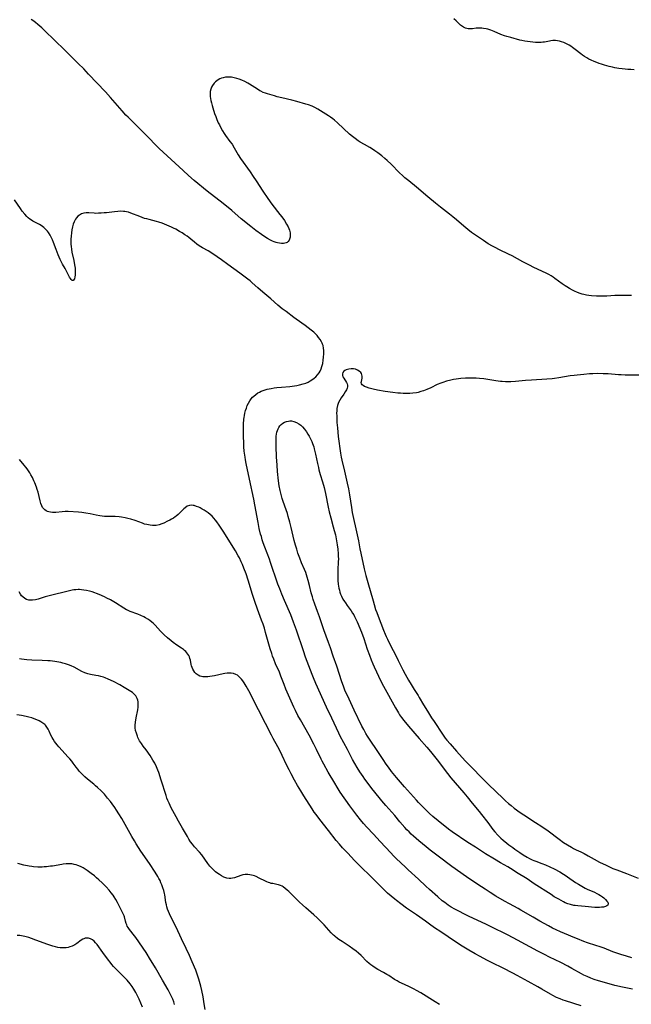
# Model space of a CAD drawing. Units: inches. Extents: x 2033782 to 2038772, y 221327 to 226771.
# Drawn here: x 2036511 to 2036687, y 222931 to 223214 of the extents above; entities that cross this region are included whole.
import ezdxf

# ---------------------------------------------------------------- set-up
doc = ezdxf.new("R2010")
doc.units = ezdxf.units.IN
doc.header["$MEASUREMENT"] = 0
doc.layers.add('c_18_T13S_R18E', color=66, linetype='Continuous')

msp = doc.modelspace()

# ---------------------------------------------------------------- linework, layer by layer
at = {"layer": 'c_18_T13S_R18E'}
for points in [[(2036687.19, 223134.8, 946), (2036685.41, 223134.85, 946), (2036683.57, 223134.83, 946), (2036682.42, 223134.79, 946), (2036680.12, 223134.64, 946), (2036678.71, 223134.59, 946), (2036678.04, 223134.6, 946), (2036677.09, 223134.63, 946), (2036675.68, 223134.73, 946), (2036674.95, 223134.81, 946), (2036674.22, 223134.93, 946), (2036673.51, 223135.07, 946), (2036672.98, 223135.21, 946), (2036672.45, 223135.38, 946), (2036671.61, 223135.69, 946), (2036670.78, 223136.05, 946), (2036670.18, 223136.34, 946), (2036669.35, 223136.79, 946), (2036668.54, 223137.28, 946), (2036668.06, 223137.58, 946), (2036667.19, 223138.19, 946), (2036665.13, 223139.76, 946), (2036664.62, 223140.13, 946), (2036664.1, 223140.48, 946), (2036663.38, 223140.9, 946), (2036662.63, 223141.28, 946), (2036659.11, 223142.9, 946), (2036657.8, 223143.53, 946), (2036655.93, 223144.51, 946), (2036652.79, 223146.23, 946), (2036651.78, 223146.74, 946), (2036649.18, 223147.98, 946), (2036647.92, 223148.61, 946), (2036647.2, 223149, 946), (2036645.92, 223149.74, 946), (2036644.55, 223150.62, 946), (2036643.4, 223151.39, 946), (2036641.15, 223152.98, 946), (2036640.03, 223153.82, 946), (2036638.91, 223154.75, 946), (2036636.84, 223156.58, 946), (2036635.78, 223157.47, 946), (2036634.77, 223158.28, 946), (2036632.17, 223160.27, 946), (2036630.78, 223161.38, 946), (2036628.53, 223163.23, 946), (2036625.26, 223166, 946), (2036623.04, 223167.8, 946), (2036621.94, 223168.72, 946), (2036621.19, 223169.38, 946), (2036620.39, 223170.15, 946), (2036617.95, 223172.64, 946), (2036616.81, 223173.74, 946), (2036616.18, 223174.31, 946), (2036615.32, 223175.02, 946), (2036614.17, 223175.89, 946), (2036613.27, 223176.52, 946), (2036612.85, 223176.8, 946), (2036611.83, 223177.41, 946), (2036610.28, 223178.28, 946), (2036609.08, 223178.99, 946), (2036608.5, 223179.36, 946), (2036607.59, 223180, 946), (2036606.8, 223180.61, 946), (2036605.99, 223181.31, 946), (2036602.52, 223184.51, 946), (2036601.65, 223185.28, 946), (2036601.15, 223185.7, 946), (2036600.5, 223186.17, 946), (2036599.87, 223186.59, 946), (2036596.81, 223188.5, 946), (2036596.01, 223188.94, 946), (2036595.19, 223189.34, 946), (2036594.15, 223189.72, 946), (2036593.34, 223189.97, 946), (2036590.79, 223190.69, 946), (2036589.35, 223191.07, 946), (2036586.44, 223191.73, 946), (2036585.15, 223192.06, 946), (2036584.31, 223192.3, 946), (2036582.37, 223192.88, 946), (2036581.74, 223193.09, 946), (2036581.12, 223193.33, 946), (2036580.43, 223193.65, 946), (2036580.15, 223193.79, 946), (2036579.41, 223194.23, 946), (2036577.9, 223195.23, 946), (2036577.11, 223195.73, 946), (2036576.68, 223195.99, 946), (2036575.83, 223196.45, 946), (2036574.95, 223196.85, 946), (2036574.16, 223197.15, 946), (2036573.46, 223197.37, 946), (2036572.75, 223197.55, 946), (2036571.94, 223197.69, 946), (2036571.24, 223197.74, 946), (2036570.73, 223197.73, 946), (2036570.23, 223197.67, 946), (2036569.61, 223197.55, 946), (2036569.09, 223197.4, 946), (2036568.59, 223197.19, 946), (2036568.16, 223196.96, 946), (2036567.76, 223196.69, 946), (2036567.35, 223196.34, 946), (2036566.99, 223195.95, 946), (2036566.51, 223195.27, 946), (2036566.24, 223194.78, 946), (2036566.02, 223194.26, 946), (2036565.83, 223193.56, 946), (2036565.78, 223193.11, 946), (2036565.8, 223192.13, 946), (2036565.88, 223191.54, 946), (2036566, 223190.95, 946), (2036566.16, 223190.27, 946), (2036566.35, 223189.58, 946), (2036566.56, 223188.89, 946), (2036567.1, 223187.26, 946), (2036567.41, 223186.42, 946), (2036567.78, 223185.5, 946), (2036568.17, 223184.58, 946), (2036568.47, 223183.93, 946), (2036568.91, 223183.07, 946), (2036569.39, 223182.23, 946), (2036569.88, 223181.45, 946), (2036570.23, 223180.94, 946), (2036571.53, 223179.2, 946), (2036572.12, 223178.36, 946), (2036572.72, 223177.39, 946), (2036573.92, 223175.33, 946), (2036574.58, 223174.32, 946), (2036577.34, 223170.42, 946), (2036578.23, 223169.12, 946), (2036579.08, 223167.85, 946), (2036581.01, 223164.85, 946), (2036582.46, 223162.73, 946), (2036583.62, 223161.14, 946), (2036585.94, 223158.17, 946), (2036586.47, 223157.46, 946), (2036587.22, 223156.39, 946), (2036587.85, 223155.37, 946), (2036588.28, 223154.56, 946), (2036588.65, 223153.67, 946), (2036588.83, 223152.91, 946), (2036588.89, 223152.25, 946), (2036588.86, 223151.63, 946), (2036588.79, 223151.31, 946), (2036588.58, 223150.77, 946), (2036588.33, 223150.4, 946), (2036588, 223150.12, 946), (2036587.7, 223149.97, 946), (2036587.37, 223149.88, 946), (2036586.91, 223149.81, 946), (2036586.41, 223149.8, 946), (2036585.84, 223149.87, 946), (2036585.25, 223149.99, 946), (2036584.86, 223150.1, 946), (2036584.3, 223150.28, 946), (2036583.75, 223150.5, 946), (2036583.2, 223150.76, 946), (2036582.38, 223151.21, 946), (2036581.89, 223151.52, 946), (2036580.59, 223152.39, 946), (2036578.99, 223153.56, 946), (2036577.52, 223154.7, 946), (2036574.76, 223156.94, 946), (2036572.06, 223159.27, 946), (2036569.61, 223161.3, 946), (2036565, 223164.9, 946), (2036561.23, 223167.97, 946), (2036559.59, 223169.35, 946), (2036558.02, 223170.78, 946), (2036551.16, 223177.2, 946), (2036550.06, 223178.24, 946), (2036548.11, 223180.2, 946), (2036544.89, 223183.53, 946), (2036542.18, 223186.17, 946), (2036541.56, 223186.79, 946), (2036540.46, 223187.98, 946), (2036537.1, 223191.86, 946), (2036535.68, 223193.44, 946), (2036530.81, 223198.61, 946), (2036529.4, 223200.07, 946), (2036527.83, 223201.66, 946), (2036523.85, 223205.61, 946), (2036521.08, 223208.27, 946), (2036518.11, 223211.17, 946), (2036517.36, 223211.87, 946), (2036516.15, 223212.92, 946), (2036515.46, 223213.47, 946), (2036514.76, 223213.99, 946), (2036514.23, 223214.34, 946)], [(2036687.94, 223199.86, 948), (2036687.06, 223199.88, 948), (2036686.18, 223199.94, 948), (2036685.4, 223200.01, 948), (2036684.49, 223200.11, 948), (2036683.58, 223200.24, 948), (2036682.42, 223200.44, 948), (2036681.72, 223200.59, 948), (2036680.75, 223200.81, 948), (2036679.42, 223201.16, 948), (2036678.59, 223201.41, 948), (2036677.9, 223201.64, 948), (2036677.23, 223201.89, 948), (2036676.41, 223202.22, 948), (2036675.57, 223202.6, 948), (2036674.95, 223202.91, 948), (2036674.34, 223203.25, 948), (2036673.65, 223203.68, 948), (2036673.12, 223204.04, 948), (2036672.61, 223204.43, 948), (2036670.96, 223205.72, 948), (2036670.2, 223206.28, 948), (2036669.72, 223206.59, 948), (2036669.24, 223206.89, 948), (2036668.48, 223207.31, 948), (2036667.71, 223207.67, 948), (2036667.05, 223207.91, 948), (2036666.47, 223208.07, 948), (2036665.89, 223208.18, 948), (2036665.31, 223208.24, 948), (2036664.59, 223208.25, 948), (2036663.99, 223208.19, 948), (2036663.55, 223208.12, 948), (2036662.16, 223207.82, 948), (2036661.7, 223207.75, 948), (2036661.23, 223207.7, 948), (2036660.77, 223207.68, 948), (2036660.31, 223207.69, 948), (2036659.53, 223207.73, 948), (2036658.75, 223207.81, 948), (2036657.27, 223208, 948), (2036656.46, 223208.12, 948), (2036655.65, 223208.27, 948), (2036655.02, 223208.41, 948), (2036652.41, 223209.11, 948), (2036651.3, 223209.43, 948), (2036650.63, 223209.64, 948), (2036649.54, 223210.03, 948), (2036647.63, 223210.84, 948), (2036646.71, 223211.2, 948), (2036645.82, 223211.49, 948), (2036645.37, 223211.6, 948), (2036644.6, 223211.75, 948), (2036644.07, 223211.81, 948), (2036643.54, 223211.84, 948), (2036643.01, 223211.83, 948), (2036642.49, 223211.79, 948), (2036641.45, 223211.65, 948), (2036640.74, 223211.61, 948), (2036640.42, 223211.62, 948), (2036640.11, 223211.66, 948), (2036639.43, 223211.83, 948), (2036638.79, 223212.11, 948), (2036638.28, 223212.45, 948), (2036637.92, 223212.73, 948), (2036637.57, 223213.04, 948), (2036636.67, 223213.9, 948), (2036636.02, 223214.47, 948)], [(2036687.31, 222944.04, 944), (2036685.75, 222944.49, 944), (2036684.12, 222945.01, 944), (2036682.96, 222945.4, 944), (2036681.85, 222945.8, 944), (2036679.35, 222946.77, 944), (2036678.22, 222947.19, 944), (2036676.95, 222947.62, 944), (2036674.58, 222948.39, 944), (2036673.45, 222948.77, 944), (2036671.61, 222949.47, 944), (2036670.42, 222949.94, 944), (2036669.02, 222950.53, 944), (2036666.74, 222951.54, 944), (2036665.55, 222952.09, 944), (2036664.47, 222952.62, 944), (2036663.28, 222953.24, 944), (2036660.81, 222954.63, 944), (2036658.86, 222955.74, 944), (2036655.33, 222957.81, 944), (2036654.55, 222958.24, 944), (2036652.1, 222959.55, 944), (2036650.6, 222960.38, 944), (2036648.09, 222961.84, 944), (2036646.45, 222962.83, 944), (2036645.01, 222963.77, 944), (2036642.94, 222965.15, 944), (2036639.66, 222967.41, 944), (2036635.43, 222970.37, 944), (2036634.29, 222971.19, 944), (2036632.65, 222972.41, 944), (2036629.25, 222975.02, 944), (2036628.01, 222976.02, 944), (2036625.97, 222977.72, 944), (2036624.36, 222979.12, 944), (2036623.73, 222979.69, 944), (2036623.12, 222980.29, 944), (2036622.5, 222980.93, 944), (2036621.94, 222981.53, 944), (2036620.48, 222983.19, 944), (2036618.98, 222985.01, 944), (2036618.14, 222985.99, 944), (2036616.44, 222987.88, 944), (2036615.26, 222989.25, 944), (2036614.47, 222990.23, 944), (2036612.41, 222992.85, 944), (2036611.37, 222994.21, 944), (2036610.4, 222995.54, 944), (2036609.86, 222996.3, 944), (2036608.95, 222997.63, 944), (2036608.16, 222998.88, 944), (2036607.49, 223000.02, 944), (2036606.84, 223001.19, 944), (2036605.35, 223004.08, 944), (2036603.31, 223007.93, 944), (2036602.87, 223008.79, 944), (2036602.2, 223010.19, 944), (2036600.86, 223013.07, 944), (2036599.31, 223016.23, 944), (2036596.27, 223023.02, 944), (2036595.55, 223024.69, 944), (2036595.17, 223025.62, 944), (2036593.33, 223030.63, 944), (2036592.69, 223032.46, 944), (2036590.68, 223038.43, 944), (2036589.87, 223040.7, 944), (2036589.03, 223042.82, 944), (2036587.23, 223046.97, 944), (2036586.45, 223048.82, 944), (2036585.86, 223050.29, 944), (2036585.32, 223051.7, 944), (2036584.71, 223053.44, 944), (2036583.73, 223056.48, 944), (2036583.25, 223057.89, 944), (2036582.89, 223058.89, 944), (2036581.58, 223062.34, 944), (2036581.13, 223063.6, 944), (2036580.83, 223064.48, 944), (2036580.57, 223065.37, 944), (2036580.36, 223066.11, 944), (2036579.98, 223067.72, 944), (2036579.63, 223069.41, 944), (2036578.71, 223074.53, 944), (2036578.4, 223076.14, 944), (2036577.13, 223081.93, 944), (2036576.17, 223086.43, 944), (2036575.97, 223087.52, 944), (2036575.86, 223088.22, 944), (2036575.77, 223088.83, 944), (2036575.65, 223090.02, 944), (2036575.55, 223091.21, 944), (2036575.49, 223092.38, 944), (2036575.44, 223094.23, 944), (2036575.41, 223096.16, 944), (2036575.45, 223097.8, 944), (2036575.55, 223099.17, 944), (2036575.62, 223099.7, 944), (2036575.7, 223100.22, 944), (2036575.84, 223100.96, 944), (2036576.03, 223101.7, 944), (2036576.26, 223102.41, 944), (2036576.52, 223103.1, 944), (2036576.88, 223103.84, 944), (2036577.25, 223104.47, 944), (2036577.68, 223105.05, 944), (2036578.06, 223105.5, 944), (2036578.41, 223105.85, 944), (2036578.98, 223106.33, 944), (2036579.6, 223106.75, 944), (2036580.06, 223107.01, 944), (2036580.55, 223107.24, 944), (2036581.12, 223107.46, 944), (2036581.71, 223107.65, 944), (2036582.2, 223107.79, 944), (2036582.79, 223107.92, 944), (2036583.39, 223108.05, 944), (2036584.29, 223108.19, 944), (2036585, 223108.29, 944), (2036586.42, 223108.45, 944), (2036588.8, 223108.65, 944), (2036589.45, 223108.72, 944), (2036590.78, 223108.91, 944), (2036591.52, 223109.06, 944), (2036592.57, 223109.33, 944), (2036593.39, 223109.61, 944), (2036594.02, 223109.89, 944), (2036594.62, 223110.21, 944), (2036595.38, 223110.71, 944), (2036595.83, 223111.05, 944), (2036596.25, 223111.42, 944), (2036596.77, 223111.97, 944), (2036597.22, 223112.56, 944), (2036597.48, 223113, 944), (2036597.79, 223113.67, 944), (2036598.04, 223114.37, 944), (2036598.27, 223115.27, 944), (2036598.42, 223116.17, 944), (2036598.51, 223117.07, 944), (2036598.55, 223118.04, 944), (2036598.54, 223118.96, 944), (2036598.47, 223119.68, 944), (2036598.33, 223120.38, 944), (2036598.2, 223120.81, 944), (2036598.09, 223121.11, 944), (2036597.91, 223121.48, 944), (2036597.53, 223122.14, 944), (2036597.08, 223122.76, 944), (2036596.61, 223123.32, 944), (2036596.1, 223123.85, 944), (2036595.67, 223124.25, 944), (2036594.96, 223124.84, 944), (2036593.21, 223126.15, 944), (2036592.24, 223126.87, 944), (2036589.94, 223128.51, 944), (2036587.67, 223130.19, 944), (2036586.59, 223131.02, 944), (2036585.34, 223132.07, 944), (2036583.31, 223133.84, 944), (2036581.03, 223135.76, 944), (2036579.56, 223137.06, 944), (2036577.96, 223138.51, 944), (2036577.33, 223139.05, 944), (2036576.69, 223139.55, 944), (2036574.39, 223141.25, 944), (2036570.88, 223143.76, 944), (2036569.04, 223145.1, 944), (2036567.83, 223145.95, 944), (2036566.33, 223146.97, 944), (2036565.21, 223147.69, 944), (2036563.64, 223148.58, 944), (2036562.68, 223149.16, 944), (2036562, 223149.63, 944), (2036561.34, 223150.14, 944), (2036560.29, 223151.02, 944), (2036559.69, 223151.49, 944), (2036559.19, 223151.87, 944), (2036558.55, 223152.31, 944), (2036557.77, 223152.82, 944), (2036557.02, 223153.29, 944), (2036555.91, 223153.93, 944), (2036555.3, 223154.24, 944), (2036554.67, 223154.54, 944), (2036553.38, 223155.1, 944), (2036551.98, 223155.64, 944), (2036551, 223155.98, 944), (2036550.35, 223156.17, 944), (2036548.29, 223156.66, 944), (2036547.53, 223156.86, 944), (2036546.91, 223157.04, 944), (2036546.21, 223157.28, 944), (2036545.52, 223157.53, 944), (2036542.96, 223158.55, 944), (2036542.26, 223158.78, 944), (2036541.74, 223158.92, 944), (2036541.21, 223159.02, 944), (2036540.86, 223159.06, 944), (2036540.03, 223159.1, 944), (2036539.19, 223159.06, 944), (2036538.3, 223158.96, 944), (2036535.92, 223158.65, 944), (2036535.31, 223158.59, 944), (2036534.38, 223158.52, 944), (2036533.64, 223158.49, 944), (2036532.91, 223158.48, 944), (2036532.42, 223158.5, 944), (2036530.88, 223158.6, 944), (2036530.14, 223158.61, 944), (2036529.44, 223158.53, 944), (2036528.77, 223158.31, 944), (2036528.16, 223157.96, 944), (2036527.73, 223157.62, 944), (2036527.35, 223157.21, 944), (2036527.01, 223156.76, 944), (2036526.61, 223156.01, 944), (2036526.35, 223155.32, 944), (2036526.14, 223154.58, 944), (2036525.97, 223153.75, 944), (2036525.84, 223152.85, 944), (2036525.74, 223151.94, 944), (2036525.7, 223151.09, 944), (2036525.69, 223150.23, 944), (2036525.72, 223149.59, 944), (2036525.76, 223148.94, 944), (2036525.85, 223148.16, 944), (2036525.99, 223147.32, 944), (2036526.52, 223144.9, 944), (2036526.76, 223143.61, 944), (2036526.88, 223142.73, 944), (2036526.94, 223142.01, 944), (2036526.95, 223141.2, 944), (2036526.92, 223140.66, 944), (2036526.85, 223140.17, 944), (2036526.7, 223139.63, 944), (2036526.39, 223139.16, 944), (2036526.06, 223139.17, 944), (2036525.81, 223139.39, 944), (2036525.57, 223139.7, 944), (2036525.3, 223140.12, 944), (2036524.99, 223140.67, 944), (2036524.01, 223142.57, 944), (2036523.27, 223143.88, 944), (2036523, 223144.4, 944), (2036522.63, 223145.16, 944), (2036522.04, 223146.53, 944), (2036521.43, 223148.08, 944), (2036520.67, 223150.11, 944), (2036520.38, 223150.82, 944), (2036520.1, 223151.46, 944), (2036519.69, 223152.23, 944), (2036519.22, 223152.96, 944), (2036518.94, 223153.32, 944), (2036518.64, 223153.67, 944), (2036518.29, 223154.03, 944), (2036517.91, 223154.37, 944), (2036517.53, 223154.67, 944), (2036517.12, 223154.94, 944), (2036516.61, 223155.23, 944), (2036515.31, 223155.9, 944), (2036514.76, 223156.2, 944), (2036514.31, 223156.49, 944), (2036513.87, 223156.82, 944), (2036513.43, 223157.19, 944), (2036513, 223157.6, 944), (2036512.4, 223158.25, 944), (2036511.67, 223159.15, 944), (2036511.13, 223159.87, 944), (2036509.44, 223162.34, 944)], [(2036689.98, 223111.87, 944), (2036685.4, 223111.87, 944), (2036684.21, 223111.92, 944), (2036683.44, 223111.96, 944), (2036680.46, 223112.21, 944), (2036679.07, 223112.29, 944), (2036677.5, 223112.33, 944), (2036676.11, 223112.29, 944), (2036675.12, 223112.24, 944), (2036673.51, 223112.1, 944), (2036671.53, 223111.9, 944), (2036670.65, 223111.79, 944), (2036669.51, 223111.63, 944), (2036666.23, 223111.09, 944), (2036665.04, 223110.92, 944), (2036664.38, 223110.85, 944), (2036662.86, 223110.72, 944), (2036658.42, 223110.47, 944), (2036656.72, 223110.34, 944), (2036653.77, 223110.08, 944), (2036652.4, 223109.99, 944), (2036651.84, 223109.97, 944), (2036650.9, 223109.98, 944), (2036649.97, 223110.03, 944), (2036649.44, 223110.07, 944), (2036648.08, 223110.25, 944), (2036644.65, 223110.78, 944), (2036643.38, 223110.94, 944), (2036642.48, 223111, 944), (2036641.44, 223111.04, 944), (2036640.4, 223111.04, 944), (2036639.38, 223110.99, 944), (2036638.01, 223110.88, 944), (2036636.69, 223110.71, 944), (2036635.91, 223110.58, 944), (2036635.19, 223110.44, 944), (2036633.95, 223110.13, 944), (2036632.85, 223109.8, 944), (2036632.28, 223109.6, 944), (2036631.22, 223109.16, 944), (2036629.36, 223108.25, 944), (2036628.26, 223107.76, 944), (2036627.3, 223107.39, 944), (2036626.51, 223107.13, 944), (2036625.71, 223106.92, 944), (2036625.28, 223106.82, 944), (2036624.18, 223106.65, 944), (2036623.32, 223106.58, 944), (2036622.46, 223106.55, 944), (2036621.44, 223106.58, 944), (2036620.67, 223106.64, 944), (2036619.9, 223106.71, 944), (2036618.48, 223106.89, 944), (2036616.28, 223107.21, 944), (2036614.03, 223107.59, 944), (2036612.78, 223107.83, 944), (2036611.63, 223108.12, 944), (2036610.84, 223108.37, 944), (2036610.24, 223108.63, 944), (2036609.86, 223108.86, 944), (2036609.57, 223109.12, 944), (2036609.4, 223109.41, 944), (2036609.35, 223109.72, 944), (2036609.39, 223110.07, 944), (2036609.61, 223110.99, 944), (2036609.64, 223111.3, 944), (2036609.64, 223111.62, 944), (2036609.55, 223112.01, 944), (2036609.38, 223112.34, 944), (2036609.19, 223112.61, 944), (2036608.79, 223112.98, 944), (2036608.31, 223113.29, 944), (2036607.69, 223113.55, 944), (2036607.14, 223113.68, 944), (2036606.42, 223113.72, 944), (2036605.75, 223113.64, 944), (2036605.35, 223113.54, 944), (2036604.98, 223113.4, 944), (2036604.61, 223113.21, 944), (2036604.31, 223112.98, 944), (2036604.04, 223112.63, 944), (2036603.91, 223112.23, 944), (2036603.93, 223111.81, 944), (2036604.08, 223111.38, 944), (2036604.29, 223111, 944), (2036605.1, 223109.8, 944), (2036605.3, 223109.39, 944), (2036605.41, 223108.97, 944), (2036605.39, 223108.54, 944), (2036605.27, 223108.1, 944), (2036605.11, 223107.69, 944), (2036604.75, 223107.03, 944), (2036604.31, 223106.36, 944), (2036603.57, 223105.31, 944), (2036603.19, 223104.7, 944), (2036602.82, 223103.98, 944), (2036602.5, 223103.09, 944), (2036602.34, 223102.3, 944), (2036602.29, 223101.63, 944), (2036602.26, 223100.93, 944), (2036602.27, 223100.15, 944), (2036602.29, 223099.33, 944), (2036602.35, 223098.24, 944), (2036602.47, 223096.66, 944), (2036602.73, 223094.23, 944), (2036603.36, 223089.4, 944), (2036603.55, 223088.26, 944), (2036603.75, 223087.34, 944), (2036604.55, 223084.2, 944), (2036605.32, 223080.8, 944), (2036605.68, 223079.11, 944), (2036605.98, 223077.43, 944), (2036606.5, 223073.74, 944), (2036606.74, 223072.34, 944), (2036607.12, 223070.55, 944), (2036607.81, 223067.62, 944), (2036608.2, 223065.83, 944), (2036608.55, 223064.14, 944), (2036608.96, 223061.89, 944), (2036609.22, 223060.61, 944), (2036610.22, 223056.1, 944), (2036610.68, 223054.21, 944), (2036611.22, 223052.17, 944), (2036612.74, 223046.84, 944), (2036613.06, 223045.79, 944), (2036613.5, 223044.41, 944), (2036613.81, 223043.5, 944), (2036614.2, 223042.44, 944), (2036615.75, 223038.46, 944), (2036616.24, 223037.24, 944), (2036616.54, 223036.55, 944), (2036616.9, 223035.79, 944), (2036617.67, 223034.2, 944), (2036619.39, 223030.92, 944), (2036619.99, 223029.71, 944), (2036621.31, 223026.98, 944), (2036621.97, 223025.72, 944), (2036622.94, 223024.01, 944), (2036623.7, 223022.72, 944), (2036624.58, 223021.32, 944), (2036625.73, 223019.58, 944), (2036626.07, 223019.02, 944), (2036627.32, 223016.89, 944), (2036628.41, 223015.11, 944), (2036629.62, 223013.18, 944), (2036630.33, 223012.09, 944), (2036632.73, 223008.49, 944), (2036633.57, 223007.32, 944), (2036634.02, 223006.74, 944), (2036634.93, 223005.65, 944), (2036636.78, 223003.53, 944), (2036639.31, 223000.8, 944), (2036646.04, 222993.95, 944), (2036650.19, 222989.96, 944), (2036650.94, 222989.26, 944), (2036651.76, 222988.53, 944), (2036652.5, 222987.91, 944), (2036653.44, 222987.18, 944), (2036655.13, 222985.92, 944), (2036656.2, 222985.19, 944), (2036659.58, 222983.05, 944), (2036661.34, 222981.87, 944), (2036663.16, 222980.58, 944), (2036666.34, 222978.2, 944), (2036667.66, 222977.27, 944), (2036668.78, 222976.55, 944), (2036669.94, 222975.88, 944), (2036670.53, 222975.56, 944), (2036671.31, 222975.18, 944), (2036672.64, 222974.56, 944), (2036673.57, 222974.11, 944), (2036674.73, 222973.46, 944), (2036676.5, 222972.44, 944), (2036678.04, 222971.61, 944), (2036679.91, 222970.69, 944), (2036681.25, 222970.07, 944), (2036681.86, 222969.81, 944), (2036682.95, 222969.37, 944), (2036685.73, 222968.34, 944), (2036689.11, 222966.99, 944)], [(2036687.47, 222935.03, 942), (2036686.05, 222935.26, 942), (2036684.58, 222935.55, 942), (2036682.4, 222936.07, 942), (2036680.08, 222936.69, 942), (2036677.74, 222937.39, 942), (2036676.45, 222937.82, 942), (2036675.53, 222938.16, 942), (2036674.45, 222938.61, 942), (2036673.52, 222939.04, 942), (2036672.79, 222939.43, 942), (2036670.06, 222940.98, 942), (2036668.85, 222941.63, 942), (2036666.83, 222942.68, 942), (2036663.59, 222944.26, 942), (2036662.19, 222944.97, 942), (2036660.24, 222946, 942), (2036654.39, 222949.13, 942), (2036651.68, 222950.54, 942), (2036646.59, 222953.07, 942), (2036645.24, 222953.71, 942), (2036640.45, 222955.91, 942), (2036639.06, 222956.59, 942), (2036637.42, 222957.43, 942), (2036636.29, 222958.04, 942), (2036635.22, 222958.66, 942), (2036634.37, 222959.21, 942), (2036633.39, 222959.94, 942), (2036632.71, 222960.49, 942), (2036631.39, 222961.61, 942), (2036629, 222963.75, 942), (2036627.97, 222964.71, 942), (2036625.87, 222966.73, 942), (2036622.89, 222969.4, 942), (2036622.11, 222970.12, 942), (2036619.43, 222972.69, 942), (2036618.68, 222973.43, 942), (2036617.88, 222974.26, 942), (2036614.84, 222977.58, 942), (2036612.88, 222979.63, 942), (2036610.94, 222981.71, 942), (2036610, 222982.75, 942), (2036609.1, 222983.8, 942), (2036608.04, 222985.12, 942), (2036606.88, 222986.64, 942), (2036606.06, 222987.8, 942), (2036603.32, 222991.78, 942), (2036602.43, 222993.15, 942), (2036601.72, 222994.31, 942), (2036599.82, 222997.53, 942), (2036598.53, 222999.8, 942), (2036598.06, 223000.69, 942), (2036597.77, 223001.27, 942), (2036596.5, 223004.06, 942), (2036595.71, 223005.62, 942), (2036594.32, 223008.19, 942), (2036591.82, 223012.57, 942), (2036591.12, 223013.84, 942), (2036590.39, 223015.3, 942), (2036589.97, 223016.19, 942), (2036587.63, 223021.46, 942), (2036587.11, 223022.76, 942), (2036586.22, 223025.17, 942), (2036585.75, 223026.27, 942), (2036584.68, 223028.7, 942), (2036584.14, 223030.07, 942), (2036583.81, 223030.97, 942), (2036583.56, 223031.71, 942), (2036583.15, 223033.03, 942), (2036581.8, 223037.78, 942), (2036581.44, 223038.97, 942), (2036581.08, 223040.1, 942), (2036580.64, 223041.34, 942), (2036579.47, 223044.5, 942), (2036578.69, 223046.71, 942), (2036578.05, 223048.66, 942), (2036576.78, 223052.78, 942), (2036576.16, 223054.64, 942), (2036575.53, 223056.32, 942), (2036575.1, 223057.37, 942), (2036574.77, 223058.12, 942), (2036574.23, 223059.23, 942), (2036573.92, 223059.82, 942), (2036573.13, 223061.23, 942), (2036571.99, 223063.14, 942), (2036569.78, 223066.66, 942), (2036568.45, 223068.66, 942), (2036567.73, 223069.66, 942), (2036567.37, 223070.12, 942), (2036566.87, 223070.7, 942), (2036566.35, 223071.25, 942), (2036565.79, 223071.75, 942), (2036565.2, 223072.22, 942), (2036564.69, 223072.58, 942), (2036564.09, 223072.96, 942), (2036563.48, 223073.31, 942), (2036562.93, 223073.61, 942), (2036562.51, 223073.81, 942), (2036561.85, 223074.08, 942), (2036561.22, 223074.28, 942), (2036560.91, 223074.35, 942), (2036560.36, 223074.4, 942), (2036559.84, 223074.35, 942), (2036559.21, 223074.09, 942), (2036558.61, 223073.67, 942), (2036558.28, 223073.39, 942), (2036556.62, 223071.78, 942), (2036555.98, 223071.25, 942), (2036555.73, 223071.06, 942), (2036555.22, 223070.71, 942), (2036554.69, 223070.4, 942), (2036554.21, 223070.13, 942), (2036553.5, 223069.77, 942), (2036552.46, 223069.27, 942), (2036551.88, 223069.03, 942), (2036551.1, 223068.76, 942), (2036550.31, 223068.59, 942), (2036549.83, 223068.55, 942), (2036549.18, 223068.55, 942), (2036548.53, 223068.62, 942), (2036548.03, 223068.71, 942), (2036547.53, 223068.82, 942), (2036546.93, 223068.99, 942), (2036546.34, 223069.19, 942), (2036544.26, 223069.98, 942), (2036542.98, 223070.37, 942), (2036542.06, 223070.6, 942), (2036541.37, 223070.75, 942), (2036540.29, 223070.93, 942), (2036539.59, 223071.02, 942), (2036538.44, 223071.11, 942), (2036536.18, 223071.16, 942), (2036535.41, 223071.2, 942), (2036534.72, 223071.26, 942), (2036534.07, 223071.34, 942), (2036532.94, 223071.54, 942), (2036531.26, 223071.9, 942), (2036530.02, 223072.15, 942), (2036528.82, 223072.32, 942), (2036527.9, 223072.4, 942), (2036524.88, 223072.55, 942), (2036524.07, 223072.57, 942), (2036523.18, 223072.54, 942), (2036521.36, 223072.33, 942), (2036520.86, 223072.3, 942), (2036520.37, 223072.31, 942), (2036519.86, 223072.36, 942), (2036519.38, 223072.47, 942), (2036518.96, 223072.62, 942), (2036518.54, 223072.82, 942), (2036518.16, 223073.08, 942), (2036517.79, 223073.44, 942), (2036517.56, 223073.76, 942), (2036517.29, 223074.26, 942), (2036517.04, 223074.94, 942), (2036516.84, 223075.67, 942), (2036516.23, 223078.18, 942), (2036516.02, 223078.92, 942), (2036515.78, 223079.63, 942), (2036515.3, 223080.86, 942), (2036515.06, 223081.42, 942), (2036514.6, 223082.37, 942), (2036514.16, 223083.19, 942), (2036513.84, 223083.74, 942), (2036513.51, 223084.27, 942), (2036513.12, 223084.84, 942), (2036512.69, 223085.41, 942), (2036512.24, 223085.97, 942), (2036510.89, 223087.58, 942)], [(2036672.7, 222930.17, 940), (2036668.15, 222931.63, 940), (2036667.5, 222931.86, 940), (2036666.63, 222932.2, 940), (2036665.62, 222932.65, 940), (2036664.5, 222933.22, 940), (2036663.84, 222933.59, 940), (2036661.38, 222935.05, 940), (2036660.22, 222935.71, 940), (2036657.43, 222937.22, 940), (2036654.26, 222938.98, 940), (2036653.01, 222939.66, 940), (2036650.27, 222941.07, 940), (2036647.03, 222942.64, 940), (2036645.56, 222943.37, 940), (2036643.64, 222944.4, 940), (2036642.18, 222945.22, 940), (2036640.39, 222946.26, 940), (2036638.45, 222947.43, 940), (2036636.79, 222948.48, 940), (2036631.98, 222951.68, 940), (2036630.74, 222952.52, 940), (2036629.41, 222953.45, 940), (2036627.84, 222954.57, 940), (2036625.27, 222956.44, 940), (2036622.42, 222958.38, 940), (2036620.75, 222959.56, 940), (2036619.46, 222960.52, 940), (2036618.98, 222960.89, 940), (2036617.93, 222961.76, 940), (2036616.92, 222962.67, 940), (2036615.92, 222963.63, 940), (2036614.92, 222964.64, 940), (2036613.29, 222966.33, 940), (2036612.43, 222967.18, 940), (2036608.83, 222970.65, 940), (2036607.41, 222972.08, 940), (2036605.44, 222974.14, 940), (2036603.96, 222975.74, 940), (2036603.06, 222976.75, 940), (2036602.13, 222977.87, 940), (2036599.95, 222980.67, 940), (2036597.41, 222983.87, 940), (2036596.33, 222985.28, 940), (2036595.83, 222985.99, 940), (2036595.17, 222986.97, 940), (2036592.82, 222990.69, 940), (2036591.9, 222992.16, 940), (2036590.97, 222993.7, 940), (2036590.1, 222995.21, 940), (2036589.13, 222997.03, 940), (2036588.55, 222998.18, 940), (2036587.86, 222999.58, 940), (2036586.57, 223002.35, 940), (2036585.89, 223003.75, 940), (2036585.3, 223004.84, 940), (2036583.96, 223007.25, 940), (2036583.48, 223008.17, 940), (2036581.76, 223011.55, 940), (2036579.72, 223015.49, 940), (2036577.85, 223019.25, 940), (2036577.32, 223020.26, 940), (2036576.18, 223022.27, 940), (2036575.58, 223023.24, 940), (2036575.22, 223023.78, 940), (2036574.85, 223024.29, 940), (2036574.41, 223024.81, 940), (2036573.71, 223025.41, 940), (2036573.22, 223025.67, 940), (2036572.58, 223025.89, 940), (2036571.91, 223026.02, 940), (2036571.32, 223026.06, 940), (2036570.71, 223026.05, 940), (2036570.09, 223025.97, 940), (2036569.53, 223025.87, 940), (2036567.09, 223025.29, 940), (2036566.43, 223025.16, 940), (2036565.77, 223025.05, 940), (2036565.14, 223024.98, 940), (2036564.41, 223024.93, 940), (2036563.72, 223024.95, 940), (2036563.28, 223025.03, 940), (2036562.87, 223025.15, 940), (2036562.33, 223025.41, 940), (2036561.76, 223025.86, 940), (2036561.42, 223026.25, 940), (2036561.13, 223026.68, 940), (2036560.86, 223027.18, 940), (2036560.63, 223027.69, 940), (2036560.48, 223028.16, 940), (2036560.38, 223028.53, 940), (2036560.11, 223029.78, 940), (2036559.99, 223030.25, 940), (2036559.82, 223030.72, 940), (2036559.63, 223031.12, 940), (2036559.41, 223031.5, 940), (2036559.11, 223031.89, 940), (2036558.78, 223032.25, 940), (2036558.47, 223032.55, 940), (2036558.13, 223032.83, 940), (2036557.6, 223033.22, 940), (2036556.24, 223034.12, 940), (2036555.14, 223034.91, 940), (2036554.58, 223035.34, 940), (2036553.54, 223036.23, 940), (2036552.56, 223037.1, 940), (2036552.1, 223037.54, 940), (2036551.5, 223038.15, 940), (2036550, 223039.82, 940), (2036549.49, 223040.31, 940), (2036548.99, 223040.75, 940), (2036548.47, 223041.16, 940), (2036547.84, 223041.6, 940), (2036547.18, 223042, 940), (2036546.68, 223042.26, 940), (2036545.85, 223042.64, 940), (2036545.01, 223042.98, 940), (2036542.74, 223043.81, 940), (2036541.98, 223044.15, 940), (2036541.71, 223044.29, 940), (2036540.97, 223044.71, 940), (2036538.51, 223046.29, 940), (2036537.11, 223047.11, 940), (2036536.03, 223047.67, 940), (2036535.42, 223047.97, 940), (2036533.81, 223048.71, 940), (2036533.06, 223049.02, 940), (2036532.57, 223049.2, 940), (2036531.87, 223049.43, 940), (2036531.03, 223049.66, 940), (2036530.19, 223049.85, 940), (2036529.39, 223049.98, 940), (2036528.77, 223050.05, 940), (2036528.16, 223050.09, 940), (2036527.75, 223050.1, 940), (2036527.13, 223050.08, 940), (2036526.52, 223050.02, 940), (2036526.02, 223049.94, 940), (2036524.87, 223049.68, 940), (2036519.79, 223048.39, 940), (2036518.28, 223047.98, 940), (2036516.29, 223047.36, 940), (2036515.46, 223047.16, 940), (2036514.65, 223047.05, 940), (2036514.23, 223047.04, 940), (2036513.57, 223047.1, 940), (2036512.95, 223047.26, 940), (2036512.38, 223047.53, 940), (2036511.83, 223047.97, 940), (2036511.49, 223048.34, 940), (2036511.19, 223048.77, 940), (2036510.81, 223049.49, 940)], [(2036631.93, 222930.6, 938), (2036630.65, 222931.4, 938), (2036626.47, 222933.94, 938), (2036625.27, 222934.62, 938), (2036624.57, 222934.99, 938), (2036623.02, 222935.75, 938), (2036620.93, 222936.73, 938), (2036620.29, 222937.04, 938), (2036619.68, 222937.38, 938), (2036618.97, 222937.81, 938), (2036617.25, 222938.93, 938), (2036616.73, 222939.25, 938), (2036615.78, 222939.79, 938), (2036614.16, 222940.67, 938), (2036613.6, 222940.99, 938), (2036612.66, 222941.6, 938), (2036612.13, 222942, 938), (2036611.63, 222942.42, 938), (2036610.99, 222943.02, 938), (2036609.29, 222944.7, 938), (2036608.6, 222945.34, 938), (2036607.91, 222945.93, 938), (2036606.97, 222946.66, 938), (2036605.91, 222947.4, 938), (2036603.88, 222948.71, 938), (2036602.92, 222949.35, 938), (2036602.51, 222949.64, 938), (2036601.84, 222950.17, 938), (2036601.6, 222950.38, 938), (2036601.38, 222950.59, 938), (2036600.73, 222951.25, 938), (2036598.7, 222953.51, 938), (2036597.74, 222954.51, 938), (2036597.23, 222955.01, 938), (2036596.64, 222955.56, 938), (2036595.67, 222956.44, 938), (2036593.38, 222958.42, 938), (2036592.44, 222959.27, 938), (2036591.59, 222960.08, 938), (2036589.47, 222962.2, 938), (2036588.49, 222963.13, 938), (2036588.02, 222963.55, 938), (2036587.43, 222964.05, 938), (2036586.83, 222964.48, 938), (2036586.52, 222964.67, 938), (2036586.12, 222964.87, 938), (2036585.53, 222965.08, 938), (2036585.06, 222965.19, 938), (2036583.87, 222965.4, 938), (2036583.44, 222965.49, 938), (2036583.01, 222965.61, 938), (2036582.6, 222965.76, 938), (2036582.18, 222965.93, 938), (2036581.73, 222966.14, 938), (2036579.98, 222967.01, 938), (2036579.09, 222967.43, 938), (2036578.63, 222967.61, 938), (2036578.19, 222967.76, 938), (2036577.75, 222967.88, 938), (2036577.29, 222967.97, 938), (2036576.7, 222968.02, 938), (2036575.95, 222968.01, 938), (2036575.21, 222967.9, 938), (2036574.64, 222967.75, 938), (2036572.83, 222967.08, 938), (2036572.27, 222966.94, 938), (2036571.8, 222966.87, 938), (2036571.34, 222966.86, 938), (2036570.62, 222966.97, 938), (2036569.79, 222967.26, 938), (2036569.07, 222967.62, 938), (2036568.48, 222967.99, 938), (2036568, 222968.33, 938), (2036567.36, 222968.84, 938), (2036566.74, 222969.4, 938), (2036566.22, 222969.93, 938), (2036565.71, 222970.48, 938), (2036565.11, 222971.23, 938), (2036563.4, 222973.67, 938), (2036562.75, 222974.47, 938), (2036561.33, 222976.04, 938), (2036560.74, 222976.74, 938), (2036560.18, 222977.46, 938), (2036559.68, 222978.22, 938), (2036559.26, 222978.94, 938), (2036557.87, 222981.41, 938), (2036556.7, 222983.42, 938), (2036556.02, 222984.63, 938), (2036554.6, 222987.28, 938), (2036553.98, 222988.57, 938), (2036553.65, 222989.32, 938), (2036553.37, 222990.07, 938), (2036553.11, 222990.82, 938), (2036551.74, 222995.17, 938), (2036550.99, 222997.39, 938), (2036550.73, 222998.09, 938), (2036550.34, 222999.03, 938), (2036549.84, 223000.08, 938), (2036549.35, 223000.99, 938), (2036548.93, 223001.67, 938), (2036548.49, 223002.34, 938), (2036547.38, 223003.9, 938), (2036546.54, 223005.02, 938), (2036546.02, 223005.74, 938), (2036545.75, 223006.16, 938), (2036545.49, 223006.58, 938), (2036544.99, 223007.53, 938), (2036544.84, 223007.89, 938), (2036544.55, 223008.7, 938), (2036544.34, 223009.54, 938), (2036544.24, 223010.29, 938), (2036544.22, 223011.07, 938), (2036544.29, 223011.96, 938), (2036544.48, 223013.19, 938), (2036544.94, 223015.43, 938), (2036545.05, 223016.21, 938), (2036545.09, 223016.78, 938), (2036545.08, 223017.32, 938), (2036545.04, 223017.75, 938), (2036544.94, 223018.27, 938), (2036544.79, 223018.75, 938), (2036544.61, 223019.12, 938), (2036544.4, 223019.47, 938), (2036543.87, 223020.08, 938), (2036543.44, 223020.45, 938), (2036542.97, 223020.79, 938), (2036542.03, 223021.37, 938), (2036541.07, 223021.91, 938), (2036539.76, 223022.63, 938), (2036537.94, 223023.59, 938), (2036536.44, 223024.33, 938), (2036535.59, 223024.69, 938), (2036535.05, 223024.89, 938), (2036534.34, 223025.09, 938), (2036533.62, 223025.26, 938), (2036532.9, 223025.4, 938), (2036531.34, 223025.67, 938), (2036530.56, 223025.83, 938), (2036529.72, 223026.09, 938), (2036528.84, 223026.49, 938), (2036526.6, 223027.77, 938), (2036525.81, 223028.14, 938), (2036524.99, 223028.46, 938), (2036524.13, 223028.74, 938), (2036523.35, 223028.95, 938), (2036522.8, 223029.08, 938), (2036521.66, 223029.3, 938), (2036521.04, 223029.4, 938), (2036519.71, 223029.57, 938), (2036519.01, 223029.63, 938), (2036517.43, 223029.72, 938), (2036514.44, 223029.79, 938), (2036513, 223029.89, 938), (2036512.21, 223029.97, 938), (2036511.5, 223030.08, 938), (2036510.93, 223030.18, 938)], [(2036564.37, 222929.16, 936), (2036564.11, 222930.79, 936), (2036563.76, 222932.77, 936), (2036563.38, 222934.64, 936), (2036563.1, 222935.86, 936), (2036562.75, 222937.2, 936), (2036562.56, 222937.87, 936), (2036562.29, 222938.73, 936), (2036561.99, 222939.6, 936), (2036561.67, 222940.46, 936), (2036560.67, 222942.92, 936), (2036559.91, 222944.68, 936), (2036558.95, 222946.7, 936), (2036557.58, 222949.49, 936), (2036556.01, 222952.87, 936), (2036554.33, 222956.2, 936), (2036554.11, 222956.67, 936), (2036553.81, 222957.38, 936), (2036553.57, 222958.04, 936), (2036553.37, 222958.71, 936), (2036553.22, 222959.28, 936), (2036553.09, 222959.93, 936), (2036552.72, 222962.14, 936), (2036552.63, 222962.61, 936), (2036552.43, 222963.42, 936), (2036552.2, 222964.23, 936), (2036551.91, 222965.04, 936), (2036551.65, 222965.66, 936), (2036551.37, 222966.27, 936), (2036551.05, 222966.88, 936), (2036550.72, 222967.47, 936), (2036549.95, 222968.72, 936), (2036548.34, 222971.17, 936), (2036545.88, 222974.76, 936), (2036544.54, 222976.85, 936), (2036544.01, 222977.72, 936), (2036543.27, 222979.01, 936), (2036541.36, 222982.44, 936), (2036540.33, 222984.21, 936), (2036539.54, 222985.48, 936), (2036538.83, 222986.61, 936), (2036538.33, 222987.35, 936), (2036537.6, 222988.39, 936), (2036537.08, 222989.08, 936), (2036536.28, 222990.06, 936), (2036535.34, 222991.13, 936), (2036534.37, 222992.12, 936), (2036533.36, 222993.1, 936), (2036532.83, 222993.59, 936), (2036532.28, 222994.07, 936), (2036530.49, 222995.53, 936), (2036529.7, 222996.21, 936), (2036529.12, 222996.75, 936), (2036528.58, 222997.31, 936), (2036528.11, 222997.84, 936), (2036527.66, 222998.39, 936), (2036527.25, 222998.93, 936), (2036526.38, 223000.13, 936), (2036525.94, 223000.72, 936), (2036525.4, 223001.36, 936), (2036524.95, 223001.86, 936), (2036522.22, 223004.78, 936), (2036521.71, 223005.37, 936), (2036521.32, 223005.86, 936), (2036520.95, 223006.37, 936), (2036520.56, 223006.98, 936), (2036520.27, 223007.49, 936), (2036519.96, 223008.17, 936), (2036519.43, 223009.35, 936), (2036519.15, 223009.91, 936), (2036518.78, 223010.49, 936), (2036518.35, 223011.02, 936), (2036518.15, 223011.23, 936), (2036517.63, 223011.66, 936), (2036517.06, 223012.04, 936), (2036516.58, 223012.3, 936), (2036515.88, 223012.62, 936), (2036515.16, 223012.89, 936), (2036514.4, 223013.13, 936), (2036513.62, 223013.35, 936), (2036512.83, 223013.55, 936), (2036511.47, 223013.83, 936), (2036510.11, 223014.06, 936)], [(2036555.57, 222930.56, 934), (2036555.33, 222931.34, 934), (2036555.03, 222932.11, 934), (2036554.5, 222933.27, 934), (2036554.1, 222934.06, 934), (2036553.68, 222934.84, 934), (2036552.06, 222937.62, 934), (2036550.06, 222941.15, 934), (2036549.33, 222942.39, 934), (2036548.65, 222943.5, 934), (2036547.34, 222945.53, 934), (2036544.41, 222949.88, 934), (2036544.05, 222950.37, 934), (2036542.61, 222952.16, 934), (2036542.21, 222952.73, 934), (2036541.95, 222953.18, 934), (2036541.8, 222953.52, 934), (2036541.65, 222953.9, 934), (2036541.45, 222954.55, 934), (2036541.11, 222955.81, 934), (2036541.01, 222956.1, 934), (2036540.84, 222956.55, 934), (2036540.51, 222957.31, 934), (2036540.13, 222958.07, 934), (2036539.14, 222959.94, 934), (2036538.67, 222960.79, 934), (2036538.17, 222961.62, 934), (2036537.89, 222962.04, 934), (2036537.33, 222962.8, 934), (2036536.73, 222963.54, 934), (2036535.84, 222964.53, 934), (2036535.3, 222965.08, 934), (2036534.73, 222965.62, 934), (2036533.73, 222966.53, 934), (2036533.09, 222967.07, 934), (2036532.45, 222967.61, 934), (2036531.58, 222968.3, 934), (2036530.43, 222969.16, 934), (2036529.84, 222969.57, 934), (2036529.24, 222969.95, 934), (2036528.5, 222970.34, 934), (2036527.74, 222970.66, 934), (2036527.21, 222970.83, 934), (2036526.67, 222970.96, 934), (2036526.33, 222971.02, 934), (2036525.92, 222971.07, 934), (2036525.15, 222971.11, 934), (2036524.38, 222971.09, 934), (2036523.47, 222971, 934), (2036523.06, 222970.94, 934), (2036520.38, 222970.47, 934), (2036519.84, 222970.39, 934), (2036518.62, 222970.25, 934), (2036518.01, 222970.2, 934), (2036517.4, 222970.18, 934), (2036516.77, 222970.18, 934), (2036516.15, 222970.19, 934), (2036514.96, 222970.29, 934), (2036514.42, 222970.36, 934), (2036513.65, 222970.48, 934), (2036512.15, 222970.77, 934), (2036510.38, 222971.16, 934)], [(2036546.35, 222929.83, 932), (2036545.37, 222932.14, 932), (2036544.73, 222933.47, 932), (2036544.41, 222934.08, 932), (2036543.87, 222934.99, 932), (2036543.33, 222935.78, 932), (2036542.74, 222936.55, 932), (2036541.89, 222937.57, 932), (2036541.36, 222938.15, 932), (2036540.88, 222938.65, 932), (2036538.6, 222940.91, 932), (2036538.01, 222941.54, 932), (2036537.48, 222942.15, 932), (2036536.97, 222942.78, 932), (2036536.52, 222943.38, 932), (2036534.93, 222945.54, 932), (2036533.24, 222947.9, 932), (2036532.83, 222948.4, 932), (2036532.41, 222948.85, 932), (2036531.91, 222949.26, 932), (2036531.33, 222949.55, 932), (2036530.78, 222949.69, 932), (2036530.23, 222949.72, 932), (2036529.8, 222949.65, 932), (2036529.4, 222949.52, 932), (2036529.12, 222949.38, 932), (2036528.7, 222949.13, 932), (2036527.42, 222948.19, 932), (2036526.86, 222947.81, 932), (2036526.43, 222947.57, 932), (2036526.05, 222947.39, 932), (2036525.42, 222947.16, 932), (2036524.87, 222947.01, 932), (2036524.3, 222946.92, 932), (2036523.43, 222946.87, 932), (2036522.62, 222946.92, 932), (2036521.97, 222947.02, 932), (2036521.3, 222947.17, 932), (2036520.47, 222947.4, 932), (2036519.03, 222947.88, 932), (2036515.63, 222949.16, 932), (2036514.36, 222949.61, 932), (2036513.58, 222949.85, 932), (2036512.39, 222950.16, 932), (2036511.43, 222950.35, 932), (2036511.02, 222950.42, 932), (2036510.18, 222950.51, 932)]]:
    msp.add_polyline3d(points, dxfattribs=at)
msp.add_polyline3d([(2036631.49, 222983.46, 946), (2036630, 222984.73, 946), (2036628.97, 222985.65, 946), (2036628.42, 222986.17, 946), (2036627.49, 222987.1, 946), (2036625.85, 222988.81, 946), (2036625.23, 222989.48, 946), (2036621.82, 222993.29, 946), (2036620.06, 222995.29, 946), (2036619.5, 222995.97, 946), (2036618.11, 222997.74, 946), (2036617.19, 222998.95, 946), (2036616.54, 222999.85, 946), (2036615.62, 223001.19, 946), (2036613.57, 223004.29, 946), (2036612.35, 223006.16, 946), (2036611.18, 223007.89, 946), (2036610.7, 223008.65, 946), (2036610.37, 223009.21, 946), (2036610.06, 223009.77, 946), (2036609.56, 223010.76, 946), (2036607.32, 223015.33, 946), (2036605.87, 223018.55, 946), (2036604.66, 223021.15, 946), (2036604.2, 223022.27, 946), (2036603.74, 223023.58, 946), (2036602.3, 223028.09, 946), (2036601.27, 223030.96, 946), (2036600.47, 223033.31, 946), (2036599.94, 223034.82, 946), (2036598.59, 223038.54, 946), (2036597.36, 223042.21, 946), (2036596.79, 223043.75, 946), (2036595.94, 223045.93, 946), (2036595.48, 223047.24, 946), (2036595.27, 223047.97, 946), (2036594.93, 223049.21, 946), (2036594.45, 223051.3, 946), (2036594.09, 223052.74, 946), (2036593.81, 223053.71, 946), (2036593.6, 223054.37, 946), (2036593.37, 223055.01, 946), (2036593.02, 223055.9, 946), (2036592.17, 223057.83, 946), (2036591.66, 223059.13, 946), (2036591.12, 223060.64, 946), (2036590.75, 223061.74, 946), (2036590.4, 223062.89, 946), (2036590.04, 223064.2, 946), (2036589.12, 223068.02, 946), (2036588.74, 223069.52, 946), (2036588.3, 223071.12, 946), (2036588.06, 223071.98, 946), (2036587.7, 223073.09, 946), (2036586.87, 223075.46, 946), (2036586.56, 223076.37, 946), (2036586.34, 223077.11, 946), (2036586.15, 223077.87, 946), (2036585.98, 223078.62, 946), (2036585.74, 223080, 946), (2036585.55, 223081.42, 946), (2036585.24, 223084.13, 946), (2036585.08, 223085.93, 946), (2036584.95, 223088.31, 946), (2036584.85, 223091.34, 946), (2036584.83, 223092.85, 946), (2036584.84, 223093.59, 946), (2036584.88, 223094.3, 946), (2036584.95, 223094.89, 946), (2036585.06, 223095.45, 946), (2036585.2, 223095.97, 946), (2036585.37, 223096.42, 946), (2036585.59, 223096.83, 946), (2036585.88, 223097.25, 946), (2036586.23, 223097.62, 946), (2036586.79, 223098.05, 946), (2036587.28, 223098.31, 946), (2036587.79, 223098.51, 946), (2036588.39, 223098.65, 946), (2036588.82, 223098.69, 946), (2036589.27, 223098.68, 946), (2036589.95, 223098.54, 946), (2036590.74, 223098.24, 946), (2036591.41, 223097.85, 946), (2036591.94, 223097.46, 946), (2036592.42, 223097.01, 946), (2036592.99, 223096.36, 946), (2036593.57, 223095.56, 946), (2036593.99, 223094.92, 946), (2036594.38, 223094.26, 946), (2036594.66, 223093.72, 946), (2036595.12, 223092.73, 946), (2036595.33, 223092.18, 946), (2036595.65, 223091.25, 946), (2036595.81, 223090.68, 946), (2036596.01, 223089.9, 946), (2036596.19, 223089.1, 946), (2036596.74, 223086.41, 946), (2036596.99, 223085.31, 946), (2036597.16, 223084.64, 946), (2036597.56, 223083.24, 946), (2036598.22, 223081.1, 946), (2036598.65, 223079.54, 946), (2036599.06, 223077.76, 946), (2036599.83, 223073.8, 946), (2036600.11, 223072.54, 946), (2036600.56, 223070.77, 946), (2036601.3, 223068.21, 946), (2036601.59, 223067.13, 946), (2036601.9, 223065.84, 946), (2036602.25, 223064.14, 946), (2036602.44, 223062.96, 946), (2036602.6, 223061.73, 946), (2036602.71, 223060.42, 946), (2036602.74, 223059.71, 946), (2036602.75, 223058.86, 946), (2036602.73, 223058.16, 946), (2036602.6, 223055.74, 946), (2036602.57, 223054.63, 946), (2036602.6, 223053.21, 946), (2036602.63, 223052.69, 946), (2036602.73, 223051.62, 946), (2036602.81, 223051.06, 946), (2036602.91, 223050.47, 946), (2036603.04, 223049.91, 946), (2036603.2, 223049.35, 946), (2036603.41, 223048.75, 946), (2036603.67, 223048.17, 946), (2036604.08, 223047.39, 946), (2036604.55, 223046.63, 946), (2036604.8, 223046.25, 946), (2036605.29, 223045.54, 946), (2036606.41, 223044.03, 946), (2036606.87, 223043.35, 946), (2036607.19, 223042.84, 946), (2036607.42, 223042.4, 946), (2036607.8, 223041.63, 946), (2036608.15, 223040.84, 946), (2036609.39, 223037.81, 946), (2036610.05, 223036.04, 946), (2036611.1, 223032.9, 946), (2036611.69, 223031.23, 946), (2036612.21, 223029.9, 946), (2036612.73, 223028.68, 946), (2036613.11, 223027.83, 946), (2036615.02, 223023.73, 946), (2036615.76, 223022.26, 946), (2036619.24, 223016.02, 946), (2036620.04, 223014.65, 946), (2036620.41, 223014.07, 946), (2036620.98, 223013.25, 946), (2036621.64, 223012.37, 946), (2036622.98, 223010.72, 946), (2036626.02, 223007.17, 946), (2036628.23, 223004.68, 946), (2036629.26, 223003.46, 946), (2036631.22, 223001.02, 946), (2036634.16, 222997.15, 946), (2036635.16, 222995.9, 946), (2036638.92, 222991.55, 946), (2036639.85, 222990.41, 946), (2036641.35, 222988.54, 946), (2036643.36, 222986.14, 946), (2036643.99, 222985.35, 946), (2036645.81, 222982.98, 946), (2036647.3, 222980.99, 946), (2036647.87, 222980.28, 946), (2036648.67, 222979.39, 946), (2036649.1, 222978.95, 946), (2036649.55, 222978.53, 946), (2036650.21, 222977.95, 946), (2036651.25, 222977.09, 946), (2036651.87, 222976.61, 946), (2036653, 222975.77, 946), (2036653.59, 222975.35, 946), (2036655.07, 222974.35, 946), (2036656.03, 222973.73, 946), (2036657.16, 222973.04, 946), (2036657.86, 222972.65, 946), (2036658.59, 222972.29, 946), (2036659.03, 222972.1, 946), (2036659.65, 222971.86, 946), (2036661.34, 222971.25, 946), (2036662.47, 222970.81, 946), (2036663.64, 222970.28, 946), (2036664.93, 222969.63, 946), (2036666.56, 222968.76, 946), (2036667.59, 222968.17, 946), (2036668.12, 222967.84, 946), (2036668.75, 222967.41, 946), (2036671.12, 222965.77, 946), (2036671.97, 222965.23, 946), (2036672.94, 222964.63, 946), (2036673.85, 222964.14, 946), (2036674.46, 222963.85, 946), (2036676.53, 222962.93, 946), (2036677.22, 222962.58, 946), (2036677.77, 222962.29, 946), (2036678.3, 222961.98, 946), (2036678.9, 222961.57, 946), (2036679.24, 222961.31, 946), (2036679.73, 222960.84, 946), (2036680.13, 222960.39, 946), (2036680.35, 222960.06, 946), (2036680.48, 222959.61, 946), (2036680.35, 222959.21, 946), (2036680.07, 222958.98, 946), (2036679.68, 222958.8, 946), (2036679.18, 222958.66, 946), (2036678.58, 222958.58, 946), (2036678.02, 222958.54, 946), (2036677.43, 222958.53, 946), (2036676.68, 222958.56, 946), (2036673.87, 222958.82, 946), (2036671.73, 222958.99, 946), (2036670.99, 222959.08, 946), (2036670.62, 222959.14, 946), (2036669.6, 222959.38, 946), (2036668.88, 222959.61, 946), (2036668.13, 222959.91, 946), (2036667.66, 222960.13, 946), (2036666.95, 222960.5, 946), (2036666.26, 222960.89, 946), (2036664.96, 222961.65, 946), (2036664.02, 222962.23, 946), (2036659.18, 222965.36, 946), (2036657.16, 222966.77, 946), (2036656.63, 222967.11, 946), (2036654.56, 222968.36, 946), (2036652.38, 222969.74, 946), (2036651.59, 222970.21, 946), (2036649.46, 222971.42, 946), (2036647.76, 222972.46, 946), (2036645.16, 222973.99, 946), (2036643.96, 222974.74, 946), (2036642.23, 222975.91, 946), (2036640.1, 222977.28, 946), (2036635.56, 222980.33, 946), (2036634.5, 222981.11, 946)], close=True, dxfattribs=at)

doc.saveas('drawing.dxf')
